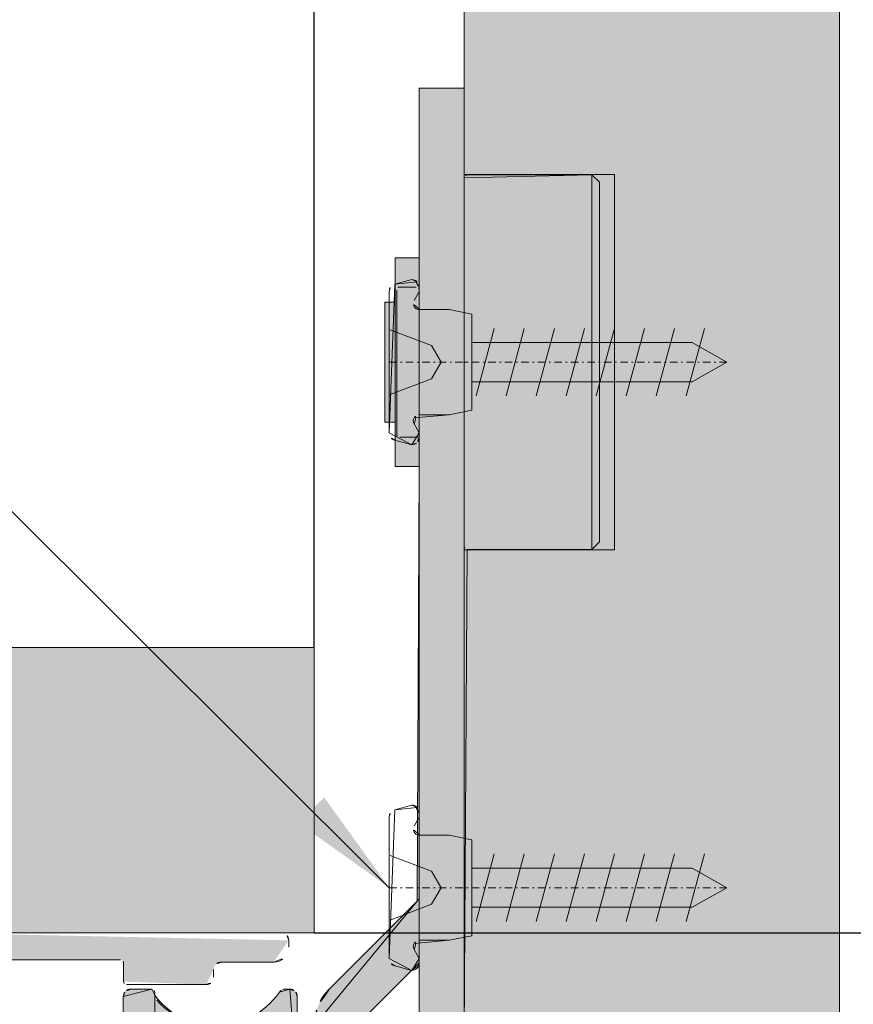
# Model space of a CAD drawing. Extents: x 306218 to 2949207770, y -52725655466 to 252444.
# Drawn here: x 2949164553 to 2949164608, y -52725412712 to -52725412647 of the extents above; entities that cross this region are included whole.
import ezdxf

# ---------------------------------------------------------------- set-up
doc = ezdxf.new("R2010")
doc.units = 0
doc.header["$MEASUREMENT"] = 0
doc.header["$PDSIZE"] = -2
doc.linetypes.add('STRICHPUNKT', pattern=[1, 0.5, -0.25, 0, -0.25])
doc.layers.get('0').update_dxf_attribs({"linetype": 'CONTINUOUS'})
doc.layers.get('DEFPOINTS').update_dxf_attribs({"color": 251, "linetype": 'CONTINUOUS', "lineweight": 15})
for name, color, linetype, lineweight in [('BEM Masseinheit_neutral', 7, 'CONTINUOUS', 0), ('BEM MM', 7, 'CONTINUOUS', 0), ('BEM MM+INCH', 7, 'CONTINUOUS', 0), ('BESCHLAG', 7, 'CONTINUOUS', 15), ('HOLZ + GLAS', 3, 'CONTINUOUS', 15), ('PROSPEKT-EINFÄRBUNG', 8, 'CONTINUOUS', 15), ('SCHIENEN + PROFILE', 1, 'CONTINUOUS', 15)]:
    doc.layers.add(name, color=color, linetype=linetype, lineweight=lineweight)
doc.styles.add('Kat_Unternehmensebene', font='HelveticaNeueLTCom-LtCn.ttf', dxfattribs={"height": 6})
doc.styles.add('MARKETING', font='HelveticaNeueLTCom-LtCn.ttf')
doc.dimstyles.new('Einbaupläne', dxfattribs={"dimtxt": 3.5, "dimasz": 4, "dimexe": 1.199999999999999, "dimexo": 0, "dimgap": 2, "dimtad": 1, "dimtxsty": 'MARKETING', "dimcen": 1.5, "dimclrd": 256, "dimclre": 256, "dimclrt": 256, "dimadec": 0, "dimazin": 0, "dimtfac": 0.5, "dimtmove": 2, "dimatfit": 3, "dimfxl": 1, "dimtolj": 1, "dimarcsym": 0})
doc.dimstyles.new('hawa-mm$0', dxfattribs={"dimscale": 1.33, "dimtxt": 6, "dimasz": 5.5, "dimexe": 1.199999999999999, "dimexo": 0, "dimgap": 1.35, "dimtad": 1, "dimdec": 1, "dimdsep": 46, "dimtxsty": 'Kat_Unternehmensebene', "dimcen": 1.5, "dimclrd": 7, "dimclre": 7, "dimclrt": 7, "dimadec": 0, "dimazin": 0, "dimtfac": 0.75, "dimtdec": 1, "dimtix": 1, "dimtmove": 1, "dimatfit": 3, "dimfxl": 1, "dimtolj": 1, "dimarcsym": 0})
doc.dimstyles.new('hawa-mm+inch$0', dxfattribs={"dimtxt": 6, "dimasz": 7.332999999999999, "dimexe": 1.199999999999999, "dimexo": 0, "dimgap": 1.75, "dimtad": 2, "dimdec": 1, "dimdsep": 46, "dimtxsty": 'Kat_Unternehmensebene', "dimcen": 1.5, "dimclrd": 7, "dimclre": 7, "dimclrt": 7, "dimadec": 0, "dimazin": 0, "dimtfac": 0.75, "dimtdec": 1, "dimtix": 1, "dimtmove": 1, "dimatfit": 3, "dimfxl": 1, "dimtolj": 1, "dimarcsym": 0})

# ---------------------------------------------------------------- blocks, each defined once
blk = doc.blocks.new('*D58')
at = {"layer": 'BEM MM+INCH', "color": 7, "lineweight": -2, "transparency": 16777216}
for p, q in [((2949164572.470329, -52725412707.50698), (2949164666.17033, -52725412707.50698)), ((2949164664.97033, -52725412714.83998), (2949164664.97033, -52725412755.17397)), ((2949164642.470329, -52725412762.50698), (2949164666.17033, -52725412762.50698))]:
    blk.add_line(p, q, dxfattribs=at)
at = {"layer": 'BEM MM+INCH', "color": 7, "transparency": 16777216}
for points in [[(2949164663.748164, -52725412714.83998), (2949164666.192497, -52725412714.83998), (2949164664.97033, -52725412707.50698)], [(2949164663.748164, -52725412755.17397), (2949164666.192497, -52725412755.17397), (2949164664.97033, -52725412762.50698)]]:
    blk.add_solid(points, dxfattribs=at)
at = {"layer": 'DEFPOINTS', "color": 0, "transparency": 16777216}
for p in [(2949164572.470329, -52725412707.50698), (2949164642.470329, -52725412762.50698), (2949164664.97033, -52725412762.50698)]:
    blk.add_point(p, dxfattribs=at)
at = {"layer": 'BEM MM+INCH', "color": 7, "transparency": 16777216, "char_height": 6, "attachment_point": 5, "rotation": 90, "style": 'Kat_Unternehmensebene'}
for s, insert in [('\\A1;\\f\\X [;\\fHelveticaNeueLt Com 47 LtCn;2{\\H0.85x;\\S5/32;}"\\f]', (2949164672.670315, -52725412735.00697)), ('\\A1;55', (2949164660.169894, -52725412735.00697))]:
    blk.add_mtext(s, dxfattribs=dict(at, insert=insert))
blk = doc.blocks.new('*D31')
at = {"layer": 'BEM MM+INCH', "color": 7, "lineweight": -2, "transparency": 16777216}
for p, q in [((2949164572.470328, -52725412688.50694), (2949164572.470328, -52725412604.27472)), ((2949164582.470328, -52725412616.50694), (2949164582.470328, -52725412604.27472)), ((2949164565.137328, -52725412605.47472), (2949164557.804328, -52725412605.47472)), ((2949164572.470328, -52725412605.47472), (2949164582.470328, -52725412605.47472)), ((2949164589.803328, -52725412605.47472), (2949164597.136328, -52725412605.47472))]:
    blk.add_line(p, q, dxfattribs=at)
at = {"layer": 'BEM MM+INCH', "color": 7, "transparency": 16777216}
for points in [[(2949164565.137328, -52725412604.25255), (2949164565.137328, -52725412606.69689), (2949164572.470328, -52725412605.47472)], [(2949164589.803328, -52725412604.25255), (2949164589.803328, -52725412606.69689), (2949164582.470328, -52725412605.47472)]]:
    blk.add_solid(points, dxfattribs=at)
at = {"layer": 'DEFPOINTS', "color": 0, "transparency": 16777216}
for p in [(2949164582.470328, -52725412605.47472), (2949164582.470328, -52725412616.50694), (2949164572.470328, -52725412688.50694)]:
    blk.add_point(p, dxfattribs=at)
at = {"layer": 'BEM MM+INCH', "color": 7, "transparency": 16777216, "char_height": 6, "attachment_point": 5, "style": 'Kat_Unternehmensebene'}
for s, insert in [('\\A1;10', (2949164577.470328, -52725412600.6743)), ('\\A1;\\f\\X [;\\fHelveticaNeueLt Com 47 LtCn;{\\H0.85x;\\S3/8;}"\\f]', (2949164577.470328, -52725412613.21759))]:
    blk.add_mtext(s, dxfattribs=dict(at, insert=insert))
blk = doc.blocks.new('DLS o D 055 3116 000')
for p, q in [((23.80000000000001, 9.5), (0.5, 9.5)), ((24.30000000000001, 8.549999999999981), (24.30000000000001, 9)), ((3.5, 7.699999999999988), (13.10000000000002, 7.699999999999988)), ((13.30000000000001, 7.5), (13.30000000000001, 6.25)), ((19.80000000000001, 7.549999999999982), (23.30000000000001, 7.549999999999982)), ((19.30000000000001, 6.549999999999982), (19.30000000000001, 7.049999999999982)), ((13.5, 6.049999999999982), (18.80000000000001, 6.049999999999982))]:
    blk.add_line(p, q)
for centre, radius, start, end in [((23.80000000000001, 9), 0.4999999999999984, 0, 90), ((23.30000000000001, 8.549999999999981), 0.9999999999999921, 270, 0), ((13.10000000000002, 7.5), 0.2000000000000046, 0, 89.99999999999349), ((19.80000000000001, 7.049999999999982), 0.4999999999999984, 90, 180), ((13.5, 6.250000000000085), 0.2000000000000046, 180, 270), ((18.80000000000001, 6.549999999999982), 0.4999999999999938, 270, 0)]:
    blk.add_arc(centre, radius, start, end)
blk = doc.blocks.new('LWK IT 055 3169 071')
for p, q in [((-3, 13.25), (-3, 18.25)), ((0, 18.25), (-3, 18.25)), ((0, 18.25), (0, 13.25)), ((-3, 13.25), (-3, -39.75000000000012)), ((0, 13.25), (0, -39.75000000000012)), ((0.2000000000000455, 12.47500000000002), (8.5, 12.47500000000002)), ((8.5, -12.47499999999999), (8.5, 12.47500000000002)), ((9, 11.97500000000002), (8.5, 12.47500000000002)), ((9, 11.97500000000002), (9, -11.97499999999999)), ((-4.599999999999909, -6.949999999999988), (-4.599999999999909, 6.950000000000017)), ((-4.599999999999909, 6.950000000000017), (-3, 6.950000000000017)), ((-4.5, -4.799999999999982), (-4.5, 4.800000000000011)), ((-4.299999999999954, 5), (-3.199999999999931, 5)), ((-5.299999999999954, 4), (-5.299999999999954, -4)), ((-4.599999999999909, 4), (-5.299999999999954, 4)), ((0, 0), (0.2000000000000455, 0)), ((-4.599999999999909, -4), (-5.299999999999954, -4)), ((-4.299999999999954, -5), (-3.199999999999931, -5)), ((-4.599999999999909, -6.949999999999988), (-3, -6.949999999999988)), ((9, -11.97499999999999), (8.5, -12.47499999999999)), ((0.2000000000000455, -12.47499999999999), (8.5, -12.47499999999999)), ((-8.97487373415288, -41.72487373415296), (-3.146446609406666, -35.89644660940681)), ((-6.853553390593219, -43.84619407771262), (-3, -39.99264068711932)), ((-3, -44.75000000000011), (-3, -39.75000000000012)), ((0, -39.75000000000012), (0, -44.75000000000011)), ((-20.82499999999993, -41.75000000000011), (-22.22499999999991, -41.75000000000011)), ((-20.62499999999989, -41.94999999999999), (-20.62499999999989, -48.01937525020028)), ((-11.62499999999988, -41.75000000000011), (-11.91653964241357, -41.75000000000011)), ((-22.72499999999991, -42.25), (-22.72499999999991, -68.75000000000011)), ((-11.12499999999988, -42.25), (-11.12499999999988, -47.79999999999998))]:
    blk.add_line(p, q)
for centre, radius, start, end in [((0.2000000000000455, 12.275), 0.2, 90, 180), ((-4.299999999999954, 4.800000000000011), 0.1999999999999999, 90, 180), ((-3.199999999999931, 4.800000000000011), 0.1999999999999999, 0, 90), ((-4.299999999999954, -4.799999999999982), 0.1999999999999999, 180, 270), ((-3.199999999999931, -4.799999999999982), 0.1999999999999999, 270, 0), ((0.2000000000000455, -12.27499999999998), 0.2, 180, 270), ((-3.5, -35.54289321881351), 0.4999999999999855, 315, 0), ((-22.22499999999991, -42.25), 0.5000000000000011, 90, 180), ((-20.82499999999993, -41.94999999999999), 0.1999999999999982, 0, 90), ((-16.98999999999989, -38.60000000000011), 5.750000000000004, 273.6394834450907, 324.2676240296236), ((-11.91653964241357, -42.25), 0.5000000000000009, 90, 144.2676240296248), ((-11.62499999999988, -42.25), 0.5000000000000018, 0, 90), ((-6.5, -44.19974746830587), 3.499999999999991, 135, 180), ((-20.12499999999989, -42.1530655777793), 0.5000000000000111, 180, 222.5920942663858), ((-16.25999999999999, -38.60000000000011), 5.750000000000007, 222.592094266387, 266.3605165549027)]:
    blk.add_arc(centre, radius, start, end)
blk = doc.blocks.new('SCC 4.5 x 17')
for p, q in [((-0.5, 5.5), (-1.629409522551213, 5.197375630508304)), ((-1.999999999999772, 4.714412717363757), (-2, -4.714412717363757)), ((-0.3442415502606764, 4.103709977846392), (0, 4.699953832974188)), ((0, -5), (0, 5)), ((0, 3.5), (2, 3.5)), ((2, 3.5), (3.5, 3.200000000000045)), ((3.5, -3.200000000000045), (3.5, 3.200000000000045)), ((-1.936185209275663, 2.15000000000009), (0.8139846637629943, 1.101552248849202)), ((3.794161929786241, 2.25), (4.99993329572635, -2.25)), ((5.794161929786241, 2.25), (6.99993329572635, -2.25)), ((7.794161929786241, 2.25), (8.99993329572635, -2.25)), ((9.794161929786242, 2.25), (10.99993329572635, -2.25)), ((11.79416192978624, 2.25), (12.99993329572635, -2.25)), ((13.79416192978624, 2.25), (14.99993329572635, -2.25)), ((15.79416192978624, 2.25), (16.99993329572635, -2.25)), ((17.79416192978624, 2.25), (18.99993329572635, -2.25)), ((1.44996615116247, 0), (0.8139846637629943, 1.101552248849202)), ((3.5, 1.299999999999954), (18.18888888888887, 1.299999999999954)), ((18.18888888888887, 1.299999999999954), (20.5, 0)), ((1.44996615116247, 0), (0.8139846637629943, -1.101552248849202)), ((20.5, 0), (18.18888888888887, -1.299999999999954)), ((-1.936185209275663, -2.149999999999863), (0.8139846637629943, -1.101552248849202)), ((3.5, -1.299999999999954), (18.18888888888887, -1.299999999999954)), ((2, -3.5), (3.5, -3.200000000000045)), ((0, -3.5), (2, -3.5)), ((0, -4.700000000000045), (-0.3464101615136315, -4.099999999999909)), ((-0.5, -5.5), (-1.629409522551213, -5.197375630508304))]:
    blk.add_line(p, q)
at = {"linetype": 'STRICHPUNKT'}
blk.add_line((-1.999999999999886, 0), (20.5, 0), dxfattribs=at)
for centre, radius, start, end in [((-0.5, 5), 0.5, 0, 90), ((-1.499999999999772, 4.714412717363757), 0.5, 104.9999999999944, 180), ((0, 3.90000000000009), 0.4, 149.3844537717595, 270), ((0, -3.899999999999863), 0.4, 90, 210.0000000000005), ((-1.5, -4.714412717363757), 0.5, 180, 255.0000000000056), ((-0.5, -5), 0.5, 270, 0)]:
    blk.add_arc(centre, radius, start, end)
blk = doc.blocks.new('*D91')
at = {"layer": 'BEM MM+INCH', "color": 7, "lineweight": -2, "transparency": 16777216}
for p, q in [((2949164546.470611, -52725412707.99012), (2949164546.470611, -52725412604.27472)), ((2949164572.470328, -52725412688.50694), (2949164572.470328, -52725412604.27472)), ((2949164553.803611, -52725412605.47472), (2949164565.137328, -52725412605.47472))]:
    blk.add_line(p, q, dxfattribs=at)
at = {"layer": 'BEM MM+INCH', "color": 7, "transparency": 16777216}
for points in [[(2949164553.803611, -52725412604.25255), (2949164553.803611, -52725412606.69689), (2949164546.470611, -52725412605.47472)], [(2949164565.137328, -52725412604.25255), (2949164565.137328, -52725412606.69689), (2949164572.470328, -52725412605.47472)]]:
    blk.add_solid(points, dxfattribs=at)
at = {"layer": 'DEFPOINTS', "color": 0, "transparency": 16777216}
for p in [(2949164572.470328, -52725412605.47472), (2949164572.470328, -52725412688.50694), (2949164546.470611, -52725412707.99012)]:
    blk.add_point(p, dxfattribs=at)
at = {"layer": 'BEM MM+INCH', "color": 7, "transparency": 16777216, "char_height": 6, "attachment_point": 5, "style": 'Kat_Unternehmensebene'}
for s, insert in [('\\A1;26', (2949164559.470469, -52725412600.6743)), ('\\A1;\\f\\X [;\\fHelveticaNeueLt Com 47 LtCn;1{\\H0.85x;\\S1/32;}"\\f]', (2949164559.470469, -52725412613.17472))]:
    blk.add_mtext(s, dxfattribs=dict(at, insert=insert))
blk = doc.blocks.new('*D108')
at = {"layer": 'BEM MM', "color": 7, "lineweight": -2, "transparency": 16777216}
for p, q in [((2949164572.470329, -52725412707.50698), (2949164666.566325, -52725412707.50698)), ((2949164664.970324, -52725412714.82197), (2949164664.970324, -52725412755.19198)), ((2949164642.470329, -52725412762.50698), (2949164666.566325, -52725412762.50698))]:
    blk.add_line(p, q, dxfattribs=at)
at = {"layer": 'BEM MM', "color": 7, "transparency": 16777216}
for points in [[(2949164663.751157, -52725412714.82197), (2949164666.189491, -52725412714.82197), (2949164664.970324, -52725412707.50698)], [(2949164663.751157, -52725412755.19198), (2949164666.189491, -52725412755.19198), (2949164664.970324, -52725412762.50698)]]:
    blk.add_solid(points, dxfattribs=at)
at = {"layer": 'DEFPOINTS', "color": 0, "transparency": 16777216}
for p in [(2949164572.470329, -52725412707.50698), (2949164642.470329, -52725412762.50698), (2949164664.970324, -52725412762.50698)]:
    blk.add_point(p, dxfattribs=at)
at = {"layer": 'BEM MM', "color": 7, "transparency": 16777216, "insert": (2949164660.124388, -52725412735.00697), "char_height": 6, "attachment_point": 5, "rotation": 90, "style": 'Kat_Unternehmensebene'}
blk.add_mtext('\\A1;55', dxfattribs=at)
blk = doc.blocks.new('*D109')
at = {"layer": 'BEM MM', "color": 7, "lineweight": -2, "transparency": 16777216}
for p, q in [((2949164572.470328, -52725412688.50694), (2949164572.470328, -52725412603.87872)), ((2949164582.470328, -52725412616.50694), (2949164582.470328, -52725412603.87872)), ((2949164565.155328, -52725412605.47472), (2949164557.840328, -52725412605.47472)), ((2949164572.470328, -52725412605.47472), (2949164582.470328, -52725412605.47472)), ((2949164589.785328, -52725412605.47472), (2949164597.100328, -52725412605.47472))]:
    blk.add_line(p, q, dxfattribs=at)
at = {"layer": 'BEM MM', "color": 7, "transparency": 16777216}
for points in [[(2949164565.155328, -52725412604.25555), (2949164565.155328, -52725412606.69389), (2949164572.470328, -52725412605.47472)], [(2949164589.785328, -52725412604.25555), (2949164589.785328, -52725412606.69389), (2949164582.470328, -52725412605.47472)]]:
    blk.add_solid(points, dxfattribs=at)
at = {"layer": 'DEFPOINTS', "color": 0, "transparency": 16777216}
for p in [(2949164582.470328, -52725412605.47472), (2949164582.470328, -52725412616.50694), (2949164572.470328, -52725412688.50694)]:
    blk.add_point(p, dxfattribs=at)
at = {"layer": 'BEM MM', "color": 7, "transparency": 16777216, "insert": (2949164577.470328, -52725412600.6288), "char_height": 6, "attachment_point": 5, "style": 'Kat_Unternehmensebene'}
blk.add_mtext('\\A1;10', dxfattribs=at)
blk = doc.blocks.new('*D135')
at = {"layer": 'BEM MM', "color": 7, "lineweight": -2, "transparency": 16777216}
for p, q in [((2949164546.470611, -52725412707.99012), (2949164546.470611, -52725412603.87872)), ((2949164572.470328, -52725412688.50694), (2949164572.470328, -52725412603.87872)), ((2949164553.785611, -52725412605.47472), (2949164565.155328, -52725412605.47472))]:
    blk.add_line(p, q, dxfattribs=at)
at = {"layer": 'BEM MM', "color": 7, "transparency": 16777216}
for points in [[(2949164553.785611, -52725412604.25555), (2949164553.785611, -52725412606.69389), (2949164546.470611, -52725412605.47472)], [(2949164565.155328, -52725412604.25555), (2949164565.155328, -52725412606.69389), (2949164572.470328, -52725412605.47472)]]:
    blk.add_solid(points, dxfattribs=at)
at = {"layer": 'DEFPOINTS', "color": 0, "transparency": 16777216}
for p in [(2949164572.470328, -52725412605.47472), (2949164572.470328, -52725412688.50694), (2949164546.470611, -52725412707.99012)]:
    blk.add_point(p, dxfattribs=at)
at = {"layer": 'BEM MM', "color": 7, "transparency": 16777216, "insert": (2949164559.470469, -52725412600.6288), "char_height": 6, "attachment_point": 5, "style": 'Kat_Unternehmensebene'}
blk.add_mtext('\\A1;26', dxfattribs=at)

msp = doc.modelspace()

# ---------------------------------------------------------------- hatches: boundary and pattern name
at = {"layer": 'PROSPEKT-EINFÄRBUNG', "true_color": 0xededed}
for points in [[(2949164582.470328, -52725412616.50694), (2949164607.470328, -52725412616.50694), (2949164607.470328, -52725412762.50694), (2949164582.470328, -52725412762.50694)], [(2949164462.470328, -52725412688.50694), (2949164572.470328, -52725412688.50694), (2949164572.470328, -52725412707.50695), (2949164462.470328, -52725412707.50695)]]:
    msp.add_hatch(color=7, dxfattribs=at).paths.add_polyline_path(points)
at = {"layer": 'PROSPEKT-EINFÄRBUNG', "true_color": 0xc6c6c6}
h = msp.add_hatch(color=9, dxfattribs=at)
h.dxf.hatch_style = 1
edge = h.paths.add_edge_path()
edge.add_arc((2949164561.645328, -52725412738.55694), 0.2000000000002728, -90, 0, ccw=False)
edge.add_line((2949164561.645328, -52725412738.75694), (2949164560.245328, -52725412738.75694))
edge.add_arc((2949164560.245328, -52725412738.25695), 0.5, 180, 270, ccw=False)
edge.add_line((2949164559.745328, -52725412738.25695), (2949164559.745328, -52725412728.50695))
edge.add_line((2949164559.745328, -52725412728.50695), (2949164555.745328, -52725412728.50695))
edge.add_line((2949164555.745328, -52725412728.50695), (2949164555.745328, -52725412721.50695))
edge.add_line((2949164555.745328, -52725412721.50695), (2949164559.745328, -52725412721.50695))
edge.add_line((2949164559.745328, -52725412721.50695), (2949164559.745328, -52725412711.75695))
edge.add_arc((2949164560.245328, -52725412711.75695), 0.4999999999997727, 89.99999999997402, 179.999999999974, ccw=False)
edge.add_line((2949164560.245328, -52725412711.25695), (2949164561.645328, -52725412711.25695))
edge.add_arc((2949164561.645328, -52725412711.45694), 0.2000000000002728, 0, 90, ccw=False)
edge.add_line((2949164561.845328, -52725412711.45694), (2949164561.845328, -52725412711.66001))
edge.add_arc((2949164562.345328, -52725412711.66001), 0.4999999999995453, 179.999999999969, 222.5920942663607)
edge.add_arc((2949164566.210328, -52725412708.10696), 5.750000000000343, 222.5920942663857, 266.3605165549049)
edge.add_arc((2949164565.480328, -52725412708.10696), 5.749999999999806, 273.6394834450999, 324.2676240296288)
edge.add_arc((2949164570.553789, -52725412711.75695), 0.5000000000001962, 89.99999999994787, 144.2676240295683, ccw=False)
edge.add_line((2949164570.553789, -52725412711.25695), (2949164570.845328, -52725412711.25695))
edge.add_arc((2949164570.845328, -52725412711.75695), 0.5, 0, 90, ccw=False)
edge.add_line((2949164571.345328, -52725412711.75695), (2949164571.345328, -52725412717.30695))
edge.add_line((2949164571.345328, -52725412717.30695), (2949164572.470328, -52725412717.30695))
edge.add_line((2949164572.470328, -52725412717.30695), (2949164572.470328, -52725412716.80694))
edge.add_line((2949164572.470328, -52725412716.80694), (2949164572.470328, -52725412713.70669))
edge.add_arc((2949164575.970328, -52725412713.70669), 3.499999999999772, 135.0000000000082, 180.0000000000079, ccw=False)
edge.add_line((2949164573.495455, -52725412711.23182), (2949164579.323882, -52725412705.40338))
edge.add_arc((2949164578.970328, -52725412705.04985), 0.5000000000002452, 314.9999999999447, 359.9999999999479)
edge.add_line((2949164579.470328, -52725412705.04985), (2949164579.470328, -52725412676.45695))
edge.add_line((2949164579.470328, -52725412676.45695), (2949164577.870328, -52725412676.45695))
edge.add_line((2949164577.870328, -52725412676.45695), (2949164577.870328, -52725412673.50694))
edge.add_line((2949164577.870328, -52725412673.50694), (2949164577.170328, -52725412673.50694))
edge.add_line((2949164577.170328, -52725412673.50694), (2949164577.170328, -52725412665.50695))
edge.add_line((2949164577.170328, -52725412665.50695), (2949164577.870328, -52725412665.50695))
edge.add_line((2949164577.870328, -52725412665.50695), (2949164577.870328, -52725412662.55696))
edge.add_line((2949164577.870328, -52725412662.55695), (2949164579.470328, -52725412662.55695))
edge.add_line((2949164579.470328, -52725412662.55695), (2949164579.470328, -52725412651.25694))
edge.add_line((2949164579.470328, -52725412651.25695), (2949164582.470328, -52725412651.25695))
edge.add_line((2949164582.470328, -52725412651.25695), (2949164582.470328, -52725412657.23194))
edge.add_arc((2949164582.670328, -52725412657.23194), 0.2000000000000455, 90.00000000006509, 180.0000000000652, ccw=False)
edge.add_line((2949164582.670328, -52725412657.03194), (2949164590.970328, -52725412657.03194))
edge.add_line((2949164590.970328, -52725412657.03194), (2949164591.470328, -52725412657.53194))
edge.add_line((2949164591.470328, -52725412657.53194), (2949164591.470328, -52725412681.48194))
edge.add_line((2949164591.470328, -52725412681.48195), (2949164590.970328, -52725412681.98194))
edge.add_line((2949164590.970328, -52725412681.98194), (2949164582.670328, -52725412681.98194))
edge.add_arc((2949164582.670328, -52725412681.78194), 0.2000000000000455, 179.9999999999349, 269.99999999993486, ccw=False)
edge.add_line((2949164582.470328, -52725412681.78194), (2949164582.470328, -52725412714.25694))
edge.add_line((2949164582.470328, -52725412714.25694), (2949164579.470328, -52725412714.25694))
edge.add_line((2949164579.470328, -52725412714.25694), (2949164579.470328, -52725412709.49958))
edge.add_line((2949164579.470328, -52725412709.49958), (2949164575.616775, -52725412713.35314))
edge.add_arc((2949164575.970328, -52725412713.70669), 0.5000000000000142, 135.000000000008, 180.0000000000114)
edge.add_line((2949164575.470328, -52725412713.70669), (2949164575.470328, -52725412716.80694))
edge.add_line((2949164575.470328, -52725412716.80694), (2949164575.470328, -52725412722.06943))
edge.add_line((2949164575.470328, -52725412722.06945), (2949164577.045328, -52725412722.06945))
edge.add_line((2949164577.045328, -52725412722.06945), (2949164577.045328, -52725412727.94446))
edge.add_line((2949164577.045328, -52725412727.94446), (2949164575.470328, -52725412727.94446))
edge.add_line((2949164575.470328, -52725412727.94446), (2949164575.470328, -52725412731.30695))
edge.add_line((2949164575.470328, -52725412731.30695), (2949164575.470328, -52725412731.79028))
edge.add_line((2949164575.470328, -52725412731.79029), (2949164575.470328, -52725412732.75695))
edge.add_line((2949164575.470328, -52725412732.75695), (2949164572.470328, -52725412732.75695))
edge.add_line((2949164572.470328, -52725412732.75695), (2949164572.470328, -52725412731.79029))
edge.add_line((2949164572.470328, -52725412731.79029), (2949164572.470328, -52725412731.30695))
edge.add_line((2949164572.470328, -52725412731.30695), (2949164571.345328, -52725412731.30695))
edge.add_line((2949164571.345328, -52725412731.30695), (2949164571.345328, -52725412738.25694))
edge.add_arc((2949164570.845328, -52725412738.25695), 0.5, -90, 0, ccw=False)
edge.add_line((2949164570.845328, -52725412738.75694), (2949164570.553789, -52725412738.75694))
edge.add_arc((2949164570.553789, -52725412738.25695), 0.5000000000003411, 215.7323759703775, 270, ccw=False)
edge.add_arc((2949164565.480328, -52725412741.90695), 5.749999999999618, 35.73237597037575, 86.36051655490446)
edge.add_arc((2949164566.210328, -52725412741.90695), 5.750000000000002, 93.63948344508846, 137.4079057336081)
edge.add_arc((2949164562.345328, -52725412738.35388), 0.5000000000002212, 137.4079057336724, 180.0000000000562)
edge.add_line((2949164561.845328, -52725412738.35388), (2949164561.845328, -52725412738.55694))
at = {"layer": 'PROSPEKT-EINFÄRBUNG', "true_color": 0x6f6f6f}
h = msp.add_hatch(color=8, dxfattribs=at)
h.dxf.hatch_style = 1
edge = h.paths.add_edge_path()
edge.add_arc((2949164554.570328, -52725412760.85696), 0.2000000000000455, 0, 90)
edge.add_line((2949164554.570328, -52725412760.65694), (2949164552.970328, -52725412760.65694))
edge.add_arc((2949164552.970328, -52725412760.85696), 0.2000000000000455, 90, 180)
edge.add_line((2949164552.770328, -52725412760.85696), (2949164552.770328, -52725412762.55695))
edge.add_arc((2949164552.270328, -52725412762.55695), 0.5, -90, 0, ccw=False)
edge.add_line((2949164552.270328, -52725412763.05694), (2949164549.470328, -52725412763.05694))
edge.add_arc((2949164549.470328, -52725412762.55695), 0.5, 180, 270, ccw=False)
edge.add_line((2949164548.970328, -52725412762.55695), (2949164548.970328, -52725412750.20695))
edge.add_line((2949164548.970328, -52725412750.20695), (2949164548.670328, -52725412749.90694))
edge.add_line((2949164548.670328, -52725412749.90694), (2949164548.970328, -52725412749.60693))
edge.add_line((2949164548.970328, -52725412749.60694), (2949164548.970328, -52725412744.35694))
edge.add_arc((2949164549.970328, -52725412744.35694), 1, 90, 180, ccw=False)
edge.add_line((2949164549.970328, -52725412743.35694), (2949164559.570328, -52725412743.35694))
edge.add_arc((2949164559.570328, -52725412743.55694), 0.1999999999999318, 3.2514435588382185e-11, 90.00000000003263, ccw=False)
edge.add_line((2949164559.770328, -52725412743.55694), (2949164559.770328, -52725412743.58194))
edge.add_arc((2949164559.970328, -52725412743.58194), 0.2000000000000455, 180, 270)
edge.add_line((2949164559.970328, -52725412743.78194), (2949164565.270328, -52725412743.78194))
edge.add_arc((2949164565.270328, -52725412743.28195), 0.5, 270, 360)
edge.add_line((2949164565.770328, -52725412743.28195), (2949164565.770328, -52725412742.78194))
edge.add_arc((2949164566.270328, -52725412742.78194), 0.5, 90, 180, ccw=False)
edge.add_line((2949164566.270328, -52725412742.28195), (2949164569.770247, -52725412742.28195))
edge.add_arc((2949164569.770247, -52725412741.28194), 1.000000000000852, 270.0000000003208, 360.372053131313)
edge.add_arc((2949164565.920328, -52725412741.30694), 4.849999999996938, 0.3720531310399052, 74.90981482060995)
edge.add_arc((2949164567.052803, -52725412737.10694), 0.5000000000049731, 74.90981482088692, 90.00000000031594)
edge.add_line((2949164567.052803, -52725412736.60695), (2949164564.787853, -52725412736.60695))
edge.add_arc((2949164564.787853, -52725412737.10694), 0.5000000000045475, 89.99999999967757, 105.0901851791195)
edge.add_arc((2949164565.920328, -52725412741.30694), 4.849999999991236, 105.0901851793804, 138.5686334876809)
edge.add_arc((2949164562.433995, -52725412738.22993), 0.2000000000052728, 138.5686334883164, 200.0000000005837)
edge.add_line((2949164562.246057, -52725412738.29833), (2949164562.897637, -52725412740.08854))
edge.add_arc((2949164562.709698, -52725412740.15694), 0.2000000000035084, -89.99999999990229, 20.000000000100385, ccw=False)
edge.add_line((2949164562.709698, -52725412740.35695), (2949164550.470328, -52725412740.35695))
edge.add_arc((2949164550.470328, -52725412738.85694), 1.5, 180, 270, ccw=False)
edge.add_line((2949164548.970328, -52725412738.85694), (2949164548.970328, -52725412732.20695))
edge.add_arc((2949164549.470328, -52725412732.20695), 0.5, 90, 180, ccw=False)
edge.add_line((2949164549.470328, -52725412731.70694), (2949164552.270328, -52725412731.70694))
edge.add_arc((2949164552.270328, -52725412732.20695), 0.5, 0, 90, ccw=False)
edge.add_line((2949164552.770328, -52725412732.20695), (2949164552.770328, -52725412733.10695))
edge.add_arc((2949164552.970328, -52725412733.10695), 0.1999999999999318, 180.0000000000325, 270.0000000000326)
edge.add_line((2949164552.970328, -52725412733.30695), (2949164554.070328, -52725412733.30695))
edge.add_arc((2949164554.070328, -52725412733.10695), 0.1999999999999318, 269.9999999999674, 359.9999999999675)
edge.add_line((2949164554.270328, -52725412733.10695), (2949164554.270328, -52725412728.92241))
edge.add_arc((2949164554.470328, -52725412728.92241), 0.200000000002774, 120.00000000041231, 180.0000000004071, ccw=False)
edge.add_line((2949164554.370328, -52725412728.74921), (2949164554.670328, -52725412728.576))
edge.add_arc((2949164554.570328, -52725412728.4028), 0.1999999999939618, 299.9999999990318, 359.9999999990392)
edge.add_line((2949164554.770328, -52725412728.4028), (2949164554.770328, -52725412728.00695))
edge.add_arc((2949164554.570328, -52725412728.00695), 0.2000000000000455, 0, 90)
edge.add_line((2949164554.570328, -52725412727.80695), (2949164552.970328, -52725412727.80695))
edge.add_arc((2949164552.970328, -52725412728.00695), 0.2000000000000455, 90, 180)
edge.add_line((2949164552.770328, -52725412728.00695), (2949164552.770328, -52725412729.70694))
edge.add_arc((2949164552.270328, -52725412729.70694), 0.5, -90, 0, ccw=False)
edge.add_line((2949164552.270328, -52725412730.20695), (2949164549.470328, -52725412730.20695))
edge.add_arc((2949164549.470328, -52725412729.70694), 0.5, 180, 270, ccw=False)
edge.add_line((2949164548.970328, -52725412729.70694), (2949164548.970328, -52725412717.30695))
edge.add_line((2949164548.970328, -52725412717.30695), (2949164548.670328, -52725412717.00694))
edge.add_line((2949164548.670328, -52725412717.00695), (2949164548.970328, -52725412716.70694))
edge.add_line((2949164548.970328, -52725412716.70694), (2949164548.970328, -52725412710.30694))
edge.add_arc((2949164549.970328, -52725412710.30694), 1, 90, 180, ccw=False)
edge.add_line((2949164549.970328, -52725412709.30694), (2949164559.570328, -52725412709.30694))
edge.add_arc((2949164559.570328, -52725412709.50695), 0.2000000000000455, 0, 90, ccw=False)
edge.add_line((2949164559.770328, -52725412709.50695), (2949164559.770328, -52725412710.75694))
edge.add_arc((2949164559.970328, -52725412710.75694), 0.2000000000000455, 180, 270)
edge.add_line((2949164559.970328, -52725412710.95694), (2949164565.270328, -52725412710.95694))
edge.add_arc((2949164565.270328, -52725412710.45695), 0.5, 270, 360)
edge.add_line((2949164565.770328, -52725412710.45695), (2949164565.770328, -52725412709.95694))
edge.add_arc((2949164566.270328, -52725412709.95694), 0.5, 90, 180, ccw=False)
edge.add_line((2949164566.270328, -52725412709.45695), (2949164569.770328, -52725412709.45695))
edge.add_arc((2949164569.770328, -52725412708.45695), 1, 270, 360)
edge.add_line((2949164570.770328, -52725412708.45695), (2949164570.770328, -52725412708.00696))
edge.add_arc((2949164570.270328, -52725412708.00696), 0.5, 0, 90)
edge.add_line((2949164570.270328, -52725412707.50695), (2949164546.970328, -52725412707.50695))
edge.add_arc((2949164546.970328, -52725412708.00696), 0.5, 90, 180)
edge.add_line((2949164546.470328, -52725412708.00696), (2949164546.46152, -52725412775.31687))
edge.add_arc((2949164547.532811, -52725412775.08024), 1.097115141322161, 192.4559998225607, 238.619355761384)
edge.add_line((2949164546.96152, -52725412776.01686), (2949164569.76152, -52725412776.01686))
edge.add_arc((2949164569.807609, -52725412775.01265), 1.005266562442231, 267.3722010872397, 342.386291095629)
edge.add_line((2949164570.765747, -52725412775.31685), (2949164570.770328, -52725412774.13194))
edge.add_arc((2949164565.920328, -52725412774.13195), 4.84999999999988, 359.9999999999916, 434.9098148205529)
edge.add_arc((2949164567.052803, -52725412769.93194), 0.5000000000048859, 74.90981482078641, 90.00000000022145)
edge.add_line((2949164567.052803, -52725412769.43194), (2949164564.787853, -52725412769.43194))
edge.add_arc((2949164564.787853, -52725412769.93194), 0.5000000000048886, 89.99999999977854, 105.0901851792136)
edge.add_arc((2949164565.920328, -52725412774.13195), 4.849999999998888, 105.0901851794499, 138.6886645985522)
edge.add_arc((2949164562.427557, -52725412771.06224), 0.1999999999948912, 138.6886645991004, 200.0000000005567)
edge.add_line((2949164562.239618, -52725412771.13065), (2949164562.897637, -52725412772.93854))
edge.add_arc((2949164562.709698, -52725412773.00695), 0.2000000000035084, -89.99999999990229, 20.000000000100385, ccw=False)
edge.add_line((2949164562.709698, -52725412773.20694), (2949164550.470328, -52725412773.20694))
edge.add_arc((2949164550.470328, -52725412771.70695), 1.5, 180, 270, ccw=False)
edge.add_line((2949164548.970328, -52725412771.70695), (2949164548.970328, -52725412765.05694))
edge.add_arc((2949164549.470328, -52725412765.05694), 0.5, 90, 180, ccw=False)
edge.add_line((2949164549.470328, -52725412764.55695), (2949164552.270328, -52725412764.55695))
edge.add_arc((2949164552.270328, -52725412765.05694), 0.5, 0, 90, ccw=False)
edge.add_line((2949164552.770328, -52725412765.05694), (2949164552.770328, -52725412765.95695))
edge.add_arc((2949164552.970328, -52725412765.95695), 0.2000000000000455, 180, 270)
edge.add_line((2949164552.970328, -52725412766.15694), (2949164554.070328, -52725412766.15694))
edge.add_arc((2949164554.070328, -52725412765.95695), 0.2000000000000455, 270, 360)
edge.add_line((2949164554.270328, -52725412765.95695), (2949164554.270328, -52725412761.77242))
edge.add_arc((2949164554.470328, -52725412761.77242), 0.200000000002774, 120.00000000041629, 180.0000000004153, ccw=False)
edge.add_line((2949164554.370328, -52725412761.59921), (2949164554.670328, -52725412761.42601))
edge.add_arc((2949164554.570328, -52725412761.2528), 0.1999999999938027, 299.9999999990017, 359.9999999989985)
edge.add_line((2949164554.770328, -52725412761.2528), (2949164554.770328, -52725412760.85696))

# ---------------------------------------------------------------- linework, layer by layer
at = {"layer": 'DEFPOINTS', "lineweight": 15}
msp.add_lwpolyline([(2949164607.470328, -52725412762.50694), (2949164582.470328, -52725412762.50694), (2949164582.470328, -52725412616.50694), (2949164607.470328, -52725412616.50694)], close=True, dxfattribs=at)
msp.add_lwpolyline([(2949164582.970328, -52725412705.80695), (2949164597.659217, -52725412705.80695), (2949164599.970328, -52725412704.50695), (2949164597.659217, -52725412703.20695), (2949164582.970328, -52725412703.20695), (2949164582.970328, -52725412701.30695), (2949164581.470328, -52725412701.00695), (2949164579.470327, -52725412701.00695, -0.5773498382543721), (2949164579.123918, -52725412700.40695), (2949164579.470328, -52725412699.80695), (2949164579.470328, -52725412699.50695, 0.1989092970927153), (2949164579.323884, -52725412699.1534, 0.1989203448012647), (2949164578.970328, -52725412699.00695), (2949164577.840919, -52725412699.30958, 0.1650878052937807), (2949164577.573652, -52725412699.48815, 0.1651281134205259), (2949164577.470328, -52725412699.79253), (2949164577.470328, -52725412709.22137, 0.1651000377557797), (2949164577.573652, -52725412709.52575, 0.1636712040194507), (2949164577.838234, -52725412709.70361), (2949164578.970328, -52725412710.00695, 0.4142138417021235), (2949164579.470321, -52725412709.50696), (2949164579.470328, -52725412709.20689), (2949164579.126086, -52725412708.61065, -0.263633825854224), (2949164579.122847, -52725412708.20881, -0.2751639869230412), (2949164579.470328, -52725412708.00696), (2949164581.470328, -52725412708.00696), (2949164582.970328, -52725412707.70695), (2949164582.970327, -52725412705.80695)], format="xyb", dxfattribs=at)
at = {"layer": 'HOLZ + GLAS'}
for p, q in [((2949164582.470328, -52725412762.50694), (2949164582.470328, -52725412616.50694)), ((2949164607.470328, -52725412616.50694), (2949164607.470328, -52725412762.50694)), ((2949164592.470328, -52725412657.00694), (2949164582.470328, -52725412657.00694)), ((2949164592.470328, -52725412682.00694), (2949164592.470328, -52725412657.00694)), ((2949164582.470328, -52725412682.00694), (2949164592.470328, -52725412682.00694)), ((2949164462.470328, -52725412688.50694), (2949164572.470328, -52725412688.50694)), ((2949164572.470328, -52725412688.50694), (2949164572.470328, -52725412707.50695)), ((2949164572.470328, -52725412707.50695), (2949164462.470328, -52725412707.50695))]:
    msp.add_line(p, q, dxfattribs=at)
at = {"layer": 'HOLZ + GLAS', "color": 8, "lineweight": 15, "true_color": 0x6f6f6f}
msp.add_lwpolyline([(2949164582.970328, -52725412670.80696), (2949164597.659217, -52725412670.80695), (2949164599.970328, -52725412669.50695), (2949164597.659217, -52725412668.20694), (2949164582.970328, -52725412668.20694), (2949164582.970328, -52725412666.30695), (2949164581.470328, -52725412666.00694), (2949164579.470327, -52725412666.00694, -0.5773498382543721), (2949164579.123918, -52725412665.40695), (2949164579.470328, -52725412664.80695), (2949164579.470328, -52725412664.50694, 0.1989092970927153), (2949164579.323884, -52725412664.15339, 0.1989203448012647), (2949164578.970328, -52725412664.00695), (2949164577.840919, -52725412664.30957, 0.1650878052937807), (2949164577.573652, -52725412664.48816, 0.1651281134205259), (2949164577.470328, -52725412664.79253), (2949164577.470328, -52725412674.22136, 0.1651000377557797), (2949164577.573652, -52725412674.52575, 0.1636712040194507), (2949164577.838234, -52725412674.7036), (2949164578.970328, -52725412675.00695, 0.4142138417021235), (2949164579.470321, -52725412674.50695), (2949164579.470328, -52725412674.2069), (2949164579.126086, -52725412673.61066, -0.263633825854224), (2949164579.122847, -52725412673.20881, -0.2751639869230412), (2949164579.470328, -52725412673.00694), (2949164581.470328, -52725412673.00694), (2949164582.970328, -52725412672.70694), (2949164582.970327, -52725412670.80696)], format="xyb", dxfattribs=at)
at = {"layer": 'PROSPEKT-EINFÄRBUNG'}
for points in [[(2949164572.470328, -52725412713.70669, -0.1989123673796566), (2949164573.495455, -52725412711.23182), (2949164579.323881, -52725412705.4034, 0.1989123673796566), (2949164579.470328, -52725412705.04985), (2949164579.470328, -52725412676.45695), (2949164577.870328, -52725412676.45695), (2949164577.870328, -52725412673.50694), (2949164577.170328, -52725412673.50694), (2949164577.170328, -52725412665.50695), (2949164577.870328, -52725412665.50695), (2949164577.870328, -52725412662.55695), (2949164579.470328, -52725412662.55695), (2949164579.470328, -52725412651.25695), (2949164582.470328, -52725412651.25695), (2949164582.470328, -52725412657.23194, -0.4142135623730951), (2949164582.670328, -52725412657.03194), (2949164590.970328, -52725412657.03194), (2949164591.470328, -52725412657.53194), (2949164591.470328, -52725412681.48195), (2949164590.970328, -52725412681.98194), (2949164582.670328, -52725412681.98194, -0.4142135623730951), (2949164582.470328, -52725412681.78194), (2949164582.470328, -52725412714.25694)], [(2949164579.470328, -52725412714.25694), (2949164579.470328, -52725412709.49958), (2949164575.616775, -52725412713.35314, 0.1989123673796548)], [(2949164559.745328, -52725412721.50695), (2949164559.745328, -52725412711.75695, -0.4142135623730951), (2949164560.245328, -52725412711.25695), (2949164561.645328, -52725412711.25695, -0.4142135623730951), (2949164561.845328, -52725412711.45694), (2949164561.845328, -52725412711.66001, 0.1880125742630967), (2949164561.977232, -52725412711.99839, 0.1933318878345019), (2949164565.845328, -52725412713.84535, 0.2245719037544677), (2949164570.147912, -52725412711.46494, -0.2413141415035945), (2949164570.553789, -52725412711.25695), (2949164570.845328, -52725412711.25695, -0.4142135623730951), (2949164571.345328, -52725412711.75695), (2949164571.345328, -52725412717.30695)]]:
    msp.add_lwpolyline(points, format="xyb", dxfattribs=at)

# ---------------------------------------------------------------- block references
at = {"layer": 'BESCHLAG'}
msp.add_blockref('LWK IT 055 3169 071', (2949164582.470328, -52725412669.50695), dxfattribs=at)
at = {"layer": 'BESCHLAG', "xscale": -1, "rotation": 180}
for p in [(2949164579.470328, -52725412669.50695), (2949164579.470328, -52725412704.50695)]:
    msp.add_blockref('SCC 4.5 x 17', p, dxfattribs=at)
at = {"layer": 'SCHIENEN + PROFILE'}
msp.add_blockref('DLS o D 055 3116 000', (2949164546.470328, -52725412717.00695), dxfattribs=at)

# ---------------------------------------------------------------- dimensions: what is measured, and where the dimension line sits
at = {"layer": 'BEM MM'}
for base, p1, p2, picture, middle in [((2949164572.470328, -52725412605.47472), (2949164546.470611, -52725412707.99012), (2949164572.470328, -52725412688.50694), '*D135', (2949164559.470469, -52725412600.6288)), ((2949164582.470328, -52725412605.47472), (2949164572.470328, -52725412688.50694), (2949164582.470328, -52725412616.50694), '*D109', (2949164577.470328, -52725412600.6288))]:
    dim = msp.add_linear_dim(base=base, p1=p1, p2=p2, dimstyle='hawa-mm$0', dxfattribs=at)
    dim.commit()
    dim.dimension.update_dxf_attribs({"geometry": picture, "text_midpoint": middle})
dim = msp.add_linear_dim(base=(2949164664.970324, -52725412762.50698), p1=(2949164572.470328, -52725412707.50695), p2=(2949164642.470328, -52725412762.50694), angle=90, dimstyle='hawa-mm$0', dxfattribs=at)
dim.commit()
dim.dimension.update_dxf_attribs({"geometry": '*D108', "text_midpoint": (2949164660.124388, -52725412735.00697)})
at = {"layer": 'BEM MM+INCH'}
for base, p1, p2, picture, middle in [((2949164572.470328, -52725412605.47472), (2949164546.470611, -52725412707.99012), (2949164572.470328, -52725412688.50694), '*D91', (2949164559.470469, -52725412605.47472)), ((2949164582.470328, -52725412605.47472), (2949164572.470328, -52725412688.50694), (2949164582.470328, -52725412616.50694), '*D31', (2949164577.470328, -52725412605.47472))]:
    dim = msp.add_linear_dim(base=base, p1=p1, p2=p2, dimstyle='hawa-mm+inch$0', override={"dimpost": '\\X\\f\\X', "dimtfac": 0.85}, dxfattribs=at)
    dim.commit()
    dim.dimension.update_dxf_attribs({"geometry": picture, "text_midpoint": middle})
dim = msp.add_linear_dim(base=(2949164664.97033, -52725412762.50698), p1=(2949164572.470328, -52725412707.50695), p2=(2949164642.470328, -52725412762.50694), angle=90, dimstyle='hawa-mm+inch$0', override={"dimpost": '\\X\\f\\X', "dimtfac": 0.85}, dxfattribs=at)
dim.commit()
dim.dimension.update_dxf_attribs({"geometry": '*D58', "text_midpoint": (2949164664.970315, -52725412735.00697)})

# ---------------------------------------------------------------- leaders
at = {"layer": 'BEM Masseinheit_neutral', "annotation_type": 0, "has_hookline": 1, "hookline_direction": 1, "text_width": 30.29411764705882}
msp.add_leader([(2949164577.470328, -52725412704.50695), (2949164540.495185, -52725412667.68192), (2949164533.165185, -52725412667.68192)], dimstyle='Einbaupläne', override={"dimasz": 7.33, "dimgap": 2, "dimtad": 1}, dxfattribs=at)

doc.saveas('drawing.dxf')
